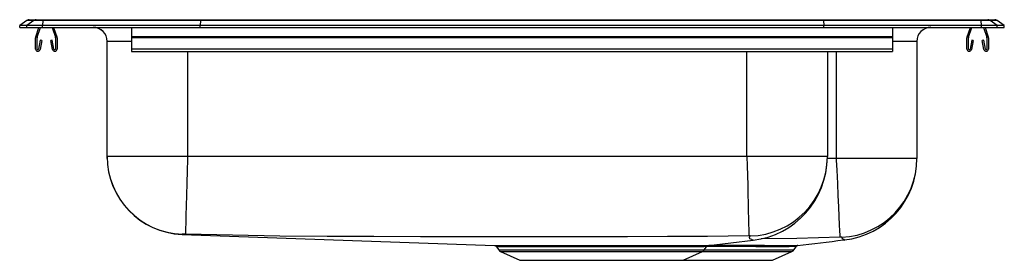
# Model space of a CAD drawing. Units: inches. Extents: x -11 to 11, y -5.2 to 0.2.
import ezdxf

# ---------------------------------------------------------------- set-up
doc = ezdxf.new("R2010")
doc.units = ezdxf.units.IN
doc.header["$LTSCALE"] = 8
doc.header["$MEASUREMENT"] = 0
doc.layers.get('0').update_dxf_attribs({"linetype": 'CONTINUOUS'})

# ---------------------------------------------------------------- blocks, each defined once
blk = doc.blocks.new('LRAD25050_RIGHT')
for p, q in [((-10.837, 0.155), (-11, 0.04)), ((-11, 0), (-11, 0.04)), ((-10.844, 0.04), (-11, 0.04)), ((-11, 0), (-10.844, 0)), ((-10.682, 0.155), (-10.844, 0.04)), ((-10.49, 0.04), (-10.844, 0.04)), ((-10.844, 0), (-10.844, 0.04)), ((-10.844, 0), (-10.49, 0)), ((-10.682, 0.155), (-10.837, 0.155)), ((-10.785, 0.171), (-10.629, 0.171)), ((-10.483, 0.155), (-10.682, 0.155)), ((-10.642, -0.208), (-10.57, 0)), ((-10.629, 0.171), (-10.48, 0.171)), ((-10.609, -0.219), (-10.533, 0)), ((-10.483, 0.155), (-10.49, 0.04)), ((-6.965, 0.04), (-10.49, 0.04)), ((-10.49, 0), (-10.49, 0.04)), ((-10.49, 0), (-6.965, 0)), ((-6.962, 0.155), (-10.483, 0.155)), ((-10.48, 0.171), (-6.96, 0.171)), ((-10.278, 0), (-10.202, -0.219)), ((-10.241, 0), (-10.169, -0.208)), ((-8.5, 0), (-8.5, -0.208)), ((-6.962, 0.155), (-6.965, 0.04)), ((-6.965, 0), (-6.965, 0.04)), ((6.965, 0.04), (-6.965, 0.04)), ((-6.965, 0), (6.965, 0)), ((6.962, 0.155), (-6.962, 0.155)), ((-6.96, 0.171), (6.96, 0.171)), ((6.96, 0.171), (10.48, 0.171)), ((6.962, 0.155), (6.965, 0.04)), ((10.483, 0.155), (6.962, 0.155)), ((6.965, 0), (6.965, 0.04)), ((10.49, 0.04), (6.965, 0.04)), ((6.965, 0), (10.49, 0)), ((8.5, 0), (8.5, -0.208)), ((10.169, -0.208), (10.241, 0)), ((10.202, -0.219), (10.278, 0)), ((10.48, 0.171), (10.629, 0.171)), ((10.49, 0.04), (10.483, 0.155)), ((10.682, 0.155), (10.483, 0.155)), ((10.49, 0), (10.49, 0.04)), ((10.844, 0.04), (10.49, 0.04)), ((10.49, 0), (10.844, 0)), ((10.533, 0), (10.609, -0.219)), ((10.57, 0), (10.642, -0.208)), ((10.629, 0.171), (10.785, 0.171)), ((10.844, 0.04), (10.682, 0.155)), ((10.837, 0.155), (10.682, 0.155)), ((11, 0.04), (10.837, 0.155)), ((10.844, 0), (10.844, 0.04)), ((11, 0.04), (10.844, 0.04)), ((10.844, 0), (11, 0)), ((11, 0), (11, 0.04)), ((8.5, -0.208), (-8.5, -0.208)), ((-8.5, -0.208), (-8.5, -0.23)), ((8.5, -0.208), (8.5, -0.23)), ((-10.645, -0.483), (-10.645, -0.23)), ((-10.61, -0.483), (-10.61, -0.23)), ((-10.539, -0.288), (-10.577, -0.486)), ((-10.504, -0.295), (-10.542, -0.493)), ((-10.504, -0.295), (-10.539, -0.288)), ((-10.272, -0.288), (-10.306, -0.295)), ((-10.268, -0.493), (-10.306, -0.295)), ((-10.234, -0.486), (-10.272, -0.288)), ((-10.2, -0.23), (-10.2, -0.483)), ((-10.165, -0.23), (-10.165, -0.483)), ((-9.046, -2.886), (-9.046, -0.312)), ((-9.046, -2.927), (-9.046, -0.312)), ((-8.5, -0.312), (-9.046, -0.312)), ((-9.046, -0.312), (-9.046, -0.312)), ((8.5, -0.23), (-8.5, -0.23)), ((-8.5, -0.23), (-8.5, -0.483)), ((8.5, -0.23), (8.5, -0.483)), ((9.046, -0.312), (8.5, -0.312)), ((9.046, -0.312), (9.046, -2.927)), ((10.165, -0.483), (10.165, -0.23)), ((10.2, -0.483), (10.2, -0.23)), ((10.272, -0.288), (10.234, -0.486)), ((10.306, -0.295), (10.268, -0.493)), ((10.306, -0.295), (10.272, -0.288)), ((10.539, -0.288), (10.504, -0.295)), ((10.542, -0.493), (10.504, -0.295)), ((10.577, -0.486), (10.539, -0.288)), ((10.61, -0.23), (10.61, -0.483)), ((10.645, -0.23), (10.645, -0.483)), ((8.5, -0.483), (-8.5, -0.483)), ((-8.5, -0.483), (-8.5, -0.535)), ((-8.5, -0.535), (8.5, -0.535)), ((-7.25, -0.535), (-7.25, -2.886)), ((5.25, -2.886), (5.25, -0.535)), ((7.046, -0.535), (7.046, -2.886)), ((7.25, -2.927), (7.25, -0.535)), ((8.5, -0.483), (8.5, -0.535)), ((-7.25, -2.886), (-9.046, -2.886)), ((5.25, -2.886), (-7.25, -2.886)), ((7.046, -2.886), (5.25, -2.886)), ((7.25, -2.927), (7.046, -2.927)), ((9.046, -2.927), (7.25, -2.927)), ((-7.372, -4.621), (-0.391, -4.873)), ((4.39, -4.869), (5.386, -4.752)), ((-0.344, -4.9), (-0.297, -4.966)), ((-0.297, -4.966), (4.297, -4.966)), ((-0.254, -5.003), (0.178, -5.199)), ((-0.254, -5.003), (4.254, -5.003)), ((3.822, -5.199), (4.254, -5.003)), ((4.253, -5.003), (6.254, -5.003)), ((4.297, -4.966), (4.347, -4.896)), ((4.297, -4.966), (6.298, -4.966)), ((5.639, -4.87), (5.683, -4.87)), ((5.823, -5.2), (6.254, -5.003)), ((6.298, -4.966), (6.347, -4.896)), ((0.178, -5.199), (3.822, -5.199)), ((2.177, -5.199), (2.177, -5.2)), ((2.177, -5.2), (5.823, -5.2))]:
    blk.add_line(p, q)
for points in [[(-7.25, -2.886), (-7.252, -2.948), (-7.259, -3.2), (-7.266, -3.477), (-7.273, -3.745), (-7.28, -3.982), (-7.286, -4.194), (-7.29, -4.363), (-7.294, -4.494), (-7.296, -4.577), (-7.298, -4.614), (-7.298, -4.615)], [(5.25, -2.886), (5.255, -3.093), (5.26, -3.306), (5.266, -3.519), (5.271, -3.728), (5.276, -3.925), (5.28, -4.106), (5.284, -4.266), (5.288, -4.4), (5.29, -4.506), (5.292, -4.583), (5.294, -4.632), (5.294, -4.655)], [(7.335, -4.685), (7.335, -4.684), (7.333, -4.639), (7.328, -4.543), (7.321, -4.405), (7.312, -4.22), (7.302, -4.004), (7.29, -3.751), (7.277, -3.482), (7.263, -3.189), (7.252, -2.962), (7.25, -2.927)], [(-7.366, -4.614), (-7.372, -4.619), (-7.372, -4.62), (-7.372, -4.621), (-7.372, -4.621), (-7.372, -4.621)], [(5.294, -4.655), (4.366, -4.665), (3.472, -4.669), (2.578, -4.673), (1.683, -4.675), (0.788, -4.677), (-0.108, -4.677), (-1.003, -4.677), (-2.047, -4.674), (-3.09, -4.671), (-4.133, -4.667), (-5.191, -4.661), (-6.248, -4.641), (-7.298, -4.615)], [(5.386, -4.752), (5.383, -4.751), (5.374, -4.747), (5.365, -4.741), (5.357, -4.734), (5.311, -4.719), (5.308, -4.691), (5.32, -4.656)], [(7.335, -4.685), (6.366, -4.711), (5.569, -4.721)], [(7.409, -4.744), (7.412, -4.745), (7.422, -4.747), (7.428, -4.747), (7.428, -4.744), (7.422, -4.739), (7.414, -4.733), (7.382, -4.722), (7.371, -4.686)], [(-0.391, -4.873), (-0.389, -4.873), (-0.369, -4.873), (-0.332, -4.873), (-0.278, -4.873), (-0.206, -4.873), (-0.122, -4.873), (-0.022, -4.873), (0.095, -4.873), (0.226, -4.873), (0.365, -4.873), (0.515, -4.873), (0.676, -4.873), (0.847, -4.872), (1.029, -4.872), (1.22, -4.872), (1.41, -4.872), (1.605, -4.872), (1.806, -4.871), (2.011, -4.871), (2.209, -4.871), (2.406, -4.871), (2.605, -4.871), (2.801, -4.871), (2.984, -4.871), (3.161, -4.871), (3.334, -4.871), (3.499, -4.871), (3.647, -4.871), (3.786, -4.872), (3.911, -4.872), (4.023, -4.871), (4.121, -4.871), (4.205, -4.87), (4.274, -4.87), (4.327, -4.87), (4.364, -4.869), (4.386, -4.869), (4.39, -4.869)], [(4.346, -4.895), (4.343, -4.895), (4.322, -4.895), (4.285, -4.896), (4.231, -4.896), (4.163, -4.897), (4.08, -4.897), (3.984, -4.898), (3.874, -4.898), (3.75, -4.898), (3.616, -4.898), (3.469, -4.898), (3.314, -4.898), (3.148, -4.897), (2.971, -4.897), (2.786, -4.897), (2.6, -4.897), (2.41, -4.897), (2.212, -4.897), (2.011, -4.898), (1.817, -4.898), (1.624, -4.898), (1.429, -4.898), (1.236, -4.899), (1.055, -4.899), (0.88, -4.899), (0.709, -4.899), (0.546, -4.899), (0.399, -4.9), (0.262, -4.9), (0.138, -4.9), (0.026, -4.9), (-0.075, -4.9), (-0.161, -4.9), (-0.229, -4.9), (-0.282, -4.9), (-0.319, -4.9), (-0.34, -4.9), (-0.343, -4.9)], [(6.346, -4.895), (6.346, -4.895), (6.333, -4.895), (6.303, -4.895), (6.257, -4.895), (6.194, -4.896), (6.115, -4.896), (6.015, -4.897), (5.897, -4.897), (5.761, -4.897), (5.608, -4.896)], [(5.683, -4.87), (5.683, -4.87), (5.795, -4.871), (5.935, -4.871), (6.053, -4.871), (6.156, -4.87), (6.233, -4.869), (6.296, -4.869), (6.345, -4.869), (6.376, -4.869), (6.39, -4.869), (6.39, -4.869), (6.389, -4.869), (6.389, -4.869), (6.376, -4.87)]]:
    blk.add_lwpolyline(points)
for centre, radius, start, end in [((-10.785, 0.08), 0.0911, 90, 125.1176), ((-10.629, 0.08), 0.0909, 90.0025, 125.1482), ((-10.437, 0.156), 0.0458, 161.4147, 182.4747), ((-9.359, -0.312), 0.312, 0, 90), ((-9.359, -0.312), 0.313, 0, 88.5505), ((9.359, -0.312), 0.313, 90, 180), ((10.437, 0.156), 0.0458, 357.5253, 18.5853), ((10.629, 0.08), 0.0909, 54.8518, 89.9975), ((10.785, 0.08), 0.0911, 54.8824, 90), ((-10.578, -0.23), 0.067, 161, 180), ((-10.578, -0.23), 0.032, 161, 180), ((-10.232, -0.23), 0.032, 0, 19), ((-10.232, -0.23), 0.067, 0, 19), ((10.232, -0.23), 0.067, 161, 180), ((10.232, -0.23), 0.032, 161, 180), ((10.578, -0.23), 0.032, 0, 19), ((10.578, -0.23), 0.067, 0, 19), ((-10.593, -0.483), 0.052, 180, 349.2013), ((-10.593, -0.483), 0.017, 180, 349.2013), ((-10.217, -0.483), 0.052, 190.7987, 0), ((-10.217, -0.483), 0.017, 190.7987, 0), ((10.217, -0.483), 0.052, 180, 349.2013), ((10.217, -0.483), 0.017, 180, 349.2013), ((10.593, -0.483), 0.052, 190.7987, 0), ((10.593, -0.483), 0.017, 190.7987, 0), ((-7.31, -2.886), 1.736, 180, 267.934), ((-7.317, -2.886), 1.729, 180.0025, 268.379), ((5.274, -2.885), 1.772, 271.4591, 359.9619), ((5.167, -2.886), 1.879, 276.6934, 359.5808), ((7.284, -2.925), 1.763, 272.8367, 359.9615), ((7.213, -2.926), 1.833, 276.6598, 359.998), ((-7.35, -5.964), 1.35, 87.7651, 90.6841), ((5.304, -4.772), 0.117, 82.3615, 94.8383), ((-6.285, 103.922), 109.526, 276.63821, 277.18246), ((7.352, -4.832), 0.147, 82.535, 96.4068), ((-0.388, -4.926), 0.0509, 30.0806, 78.8405), ((-0.209, -4.904), 0.108, 215, 245.4762), ((4.209, -4.904), 0.109, 294.5238, 325), ((4.651, -172.464), 167.57, 89.6727, 90.10524), ((4.399, -4.931), 0.0625, 90.7999, 145.7113), ((4.659, -205.597), 200.73, 89.72014, 90.07365), ((5.648, -4.913), 0.0434, 102.1162, 158.2513), ((6.209, -4.904), 0.109, 294.5238, 325), ((6.392, -4.922), 0.0521, 108.154, 149.8627)]:
    blk.add_arc(centre, radius, start, end)
for centre, start_param, end_param in [((-6.96, 0.08), 3.141593, 3.75451), ((6.96, 0.08), 2.528675, 3.141593)]:
    blk.add_ellipse(centre, major_axis=(0, -0.0911), ratio=0.022402, start_param=start_param, end_param=end_param)

msp = doc.modelspace()

# ---------------------------------------------------------------- block references
msp.add_blockref('LRAD25050_RIGHT', (0, 0))

doc.saveas('drawing.dxf')
